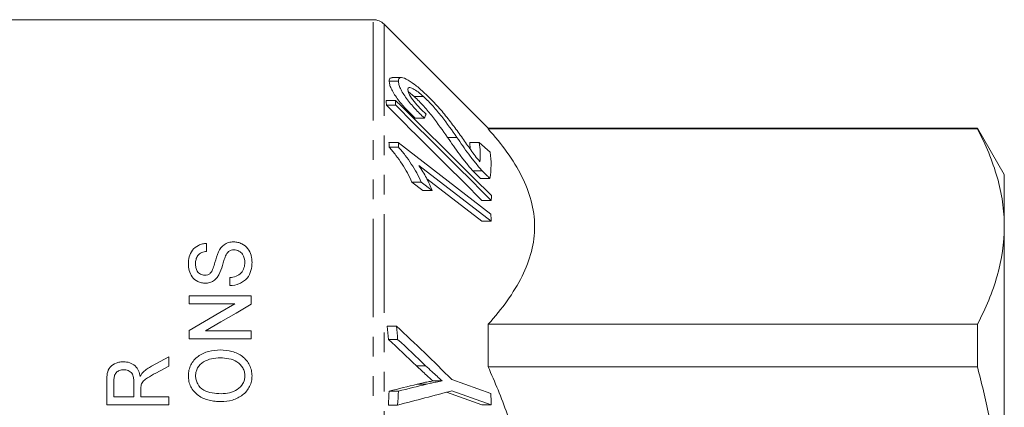
# Model space of a CAD drawing. Units: millimetres. Extents: x 94 to 334, y 128 to 204.
# Drawn here: x 158 to 221, y 176 to 201 of the extents above; entities that cross this region are included whole.
import ezdxf

# ---------------------------------------------------------------- set-up
doc = ezdxf.new("R2010")
doc.units = ezdxf.units.MM
doc.linetypes.add('PHANTOM', pattern=[12.7, 6.35, -1.27, 1.27, -1.27, 1.27, -1.27])

msp = doc.modelspace()

# ---------------------------------------------------------------- linework, layer by layer
at = {"color": 7, "linetype": 'Continuous', "lineweight": 15}
for p, q in [((180.531, 200.961), (156.434, 200.961)), ((187.945, 193.961), (181.238, 200.668)), ((182.169, 196.998), (181.569, 196.998)), ((182.349, 197.231), (181.756, 197.231)), ((183.184, 195.998), (182.803, 196.308)), ((181.971, 195.753), (181.371, 195.753)), ((183.784, 195.998), (183.184, 195.998)), ((181.986, 195.439), (181.386, 195.439)), ((183.832, 194.616), (183.232, 194.616)), ((219.506, 193.961), (187.945, 193.961)), ((187.945, 193.916), (187.945, 193.961)), ((219.506, 193.916), (187.945, 193.916)), ((221.238, 190.961), (219.506, 193.961)), ((219.506, 193.961), (219.506, 193.916)), ((185.936, 193.359), (185.336, 193.359)), ((186.79, 192.617), (186.775, 193.046)), ((187.375, 193.046), (186.775, 193.046)), ((188.075, 192.413), (187.375, 193.046)), ((182.155, 193.031), (181.555, 193.031)), ((182.163, 192.732), (181.563, 192.732)), ((188.127, 188.415), (182.155, 193.031)), ((183.484, 191.548), (188.138, 187.951)), ((187.564, 191.216), (186.964, 191.216)), ((187.538, 187.951), (183.992, 190.692)), ((188.064, 190.721), (187.464, 190.721)), ((221.238, 187.611), (221.238, 190.961)), ((183.733, 189.942), (183.027, 190.487)), ((183.627, 190.487), (183.027, 190.487)), ((183.627, 190.487), (184.333, 189.942)), ((184.333, 189.942), (183.733, 189.942)), ((188.147, 189.292), (187.547, 189.292)), ((188.138, 187.951), (187.538, 187.951)), ((221.238, 165.961), (221.238, 187.611)), ((169.796, 186.009), (169.796, 186.522)), ((171.284, 184.317), (171.284, 183.804)), ((172.668, 183.137), (168.668, 183.137)), ((168.668, 183.137), (168.668, 182.624)), ((172.668, 182.595), (172.668, 183.137)), ((168.668, 182.624), (171.621, 182.624)), ((182.042, 181.19), (181.442, 181.19)), ((187.945, 178.57), (187.945, 181.307)), ((187.945, 181.307), (219.506, 181.307)), ((219.506, 181.307), (219.506, 178.57)), ((168.668, 180.91), (168.668, 180.368)), ((168.668, 180.368), (172.668, 180.368)), ((172.668, 180.881), (169.715, 180.881)), ((172.668, 180.368), (172.668, 180.881)), ((182.114, 180.334), (181.514, 180.334)), ((167.352, 179.199), (166.247, 178.608)), ((167.352, 178.603), (167.352, 179.199)), ((166.507, 178.156), (167.352, 178.603)), ((183.919, 178.634), (183.319, 178.634)), ((219.506, 178.57), (187.945, 178.57)), ((163.352, 177.684), (163.352, 176.12)), ((163.813, 176.632), (163.813, 177.703)), ((165.095, 177.595), (165.095, 176.632)), ((183.982, 177.447), (183.382, 177.447)), ((184.985, 177.653), (184.385, 177.653)), ((188.125, 176.852), (185.606, 177.751)), ((165.095, 176.632), (163.813, 176.632)), ((165.557, 176.632), (165.557, 177.152)), ((167.352, 176.632), (165.557, 176.632)), ((167.352, 176.12), (167.352, 176.632)), ((182.165, 176.991), (181.565, 176.991)), ((187.537, 176.117), (185.272, 176.925)), ((185.617, 177.016), (188.137, 176.117)), ((163.352, 176.12), (167.352, 176.12)), ((182.114, 176.096), (181.514, 176.096)), ((188.137, 176.117), (187.537, 176.117))]:
    msp.add_line(p, q, dxfattribs=at)
at = {"color": 8, "linetype": 'PHANTOM', "lineweight": 0}
for p, q in [((180.531, 130.961), (180.531, 200.961)), ((181.238, 131.254), (181.238, 200.668))]:
    msp.add_line(p, q, dxfattribs=at)
at = {"color": 7, "linetype": 'Continuous', "lineweight": 15, "flags": 128}
for points in [[(171.621, 182.624), (170.646, 182.058), (169.662, 181.486), (168.668, 180.91)], [(169.715, 180.881), (170.708, 181.458), (171.693, 182.029), (172.668, 182.595)]]:
    msp.add_lwpolyline(points, dxfattribs=at)
at = {"color": 7, "linetype": 'Continuous', "lineweight": 15}
msp.add_arc((180.531, 199.961), 1, 45, 90, dxfattribs=at)
for points, knots in [([(181.569, 196.998), (181.576, 197.081), (181.588, 197.213), (181.711, 197.216), (181.756, 197.217)], [0, 0, 0, 0, 0.628438, 1, 1, 1, 1]), ([(183.232, 194.616), (183.031, 194.809), (182.831, 195.006), (182.444, 195.423), (182.255, 195.646), (181.924, 196.094), (181.783, 196.322), (181.651, 196.614), (181.618, 196.704), (181.579, 196.865), (181.572, 196.933), (181.569, 196.998)], [0, 0, 0, 0, 0.25, 0.25, 0.5, 0.5, 0.75, 0.75, 0.875, 0.875, 1, 1, 1, 1]), ([(183.765, 196.307), (183.667, 196.394), (183.57, 196.481), (183.38, 196.64), (183.286, 196.715), (183.009, 196.927), (182.829, 197.044), (182.514, 197.206), (182.377, 197.248), (182.247, 197.214), (182.218, 197.186), (182.177, 197.109), (182.172, 197.055), (182.169, 196.998)], [0, 0, 0, 0, 0.125, 0.125, 0.25, 0.25, 0.5, 0.5, 0.75, 0.75, 0.875, 0.875, 1, 1, 1, 1]), ([(182.169, 196.998), (182.172, 196.933), (182.179, 196.865), (182.217, 196.707), (182.251, 196.616), (182.382, 196.323), (182.523, 196.097), (182.855, 195.646), (183.04, 195.428), (183.43, 195.006), (183.63, 194.809), (183.832, 194.616)], [0, 0, 0, 0, 0.125, 0.125, 0.25, 0.25, 0.5, 0.5, 0.75, 0.75, 1, 1, 1, 1]), ([(182.774, 196.445), (182.775, 196.481), (182.781, 196.512), (182.809, 196.557), (182.83, 196.571), (182.917, 196.585), (183.005, 196.555), (183.201, 196.455), (183.311, 196.384), (183.544, 196.207), (183.664, 196.105), (183.784, 195.998)], [0, 0, 0, 0, 0.125, 0.125, 0.25, 0.25, 0.5, 0.5, 0.75, 0.75, 1, 1, 1, 1]), ([(183.944, 194.869), (183.811, 194.992), (183.678, 195.117), (183.42, 195.383), (183.291, 195.526), (183.057, 195.821), (182.95, 195.974), (182.845, 196.177), (182.816, 196.242), (182.782, 196.354), (182.776, 196.402), (182.774, 196.445)], [0, 0, 0, 0, 0.25, 0.25, 0.5, 0.5, 0.75, 0.75, 0.875, 0.875, 1, 1, 1, 1]), ([(186.292, 193.319), (186.108, 193.576), (185.922, 193.833), (185.538, 194.347), (185.339, 194.604), (184.924, 195.112), (184.707, 195.362), (184.36, 195.731), (184.242, 195.853), (184.004, 196.086), (183.885, 196.197), (183.765, 196.307)], [0, 0, 0, 0, 0.25, 0.25, 0.5, 0.5, 0.75, 0.75, 0.875, 0.875, 1, 1, 1, 1]), ([(185.336, 193.359), (185.026, 193.811), (184.702, 194.263), (184.177, 194.935), (183.994, 195.156), (183.7, 195.485), (183.598, 195.594), (183.393, 195.802), (183.289, 195.902), (183.184, 195.998)], [0, 0, 0, 0, 0.5, 0.5, 0.75, 0.75, 0.875, 0.875, 1, 1, 1, 1]), ([(183.784, 195.998), (183.889, 195.902), (183.993, 195.802), (184.197, 195.595), (184.298, 195.487), (184.594, 195.156), (184.778, 194.934), (185.302, 194.263), (185.625, 193.811), (185.936, 193.359)], [0, 0, 0, 0, 0.125, 0.125, 0.25, 0.25, 0.5, 0.5, 1, 1, 1, 1]), ([(187.945, 193.916), (188.837, 192.926), (189.583, 191.914), (190.373, 190.346), (190.582, 189.816), (190.867, 188.734), (190.943, 188.18), (190.949, 186.542), (190.663, 185.467), (189.871, 183.873), (189.547, 183.345), (188.809, 182.313), (188.395, 181.806), (187.945, 181.307)], [0, 0, 0, 0, 0.25, 0.25, 0.375, 0.375, 0.5, 0.5, 0.75, 0.75, 0.875, 0.875, 1, 1, 1, 1]), ([(221.238, 187.611), (221.238, 188.141), (221.198, 188.675), (221.043, 189.738), (220.927, 190.267), (220.478, 191.844), (220.042, 192.884), (219.506, 193.916)], [0, 0, 0, 0, 0.25, 0.25, 0.5, 0.5, 1, 1, 1, 1]), ([(186.964, 191.216), (186.81, 191.388), (186.658, 191.562), (186.367, 191.919), (186.228, 192.1), (185.828, 192.642), (185.581, 193.003), (185.336, 193.359)], [0, 0, 0, 0, 0.25, 0.25, 0.5, 0.5, 1, 1, 1, 1]), ([(185.936, 193.359), (186.181, 193.003), (186.428, 192.642), (186.828, 192.1), (186.968, 191.919), (187.258, 191.562), (187.41, 191.388), (187.564, 191.216)], [0, 0, 0, 0, 0.5, 0.5, 0.75, 0.75, 1, 1, 1, 1]), ([(187.418, 191.791), (187.314, 191.918), (187.21, 192.044), (187.015, 192.3), (186.922, 192.429), (186.65, 192.812), (186.471, 193.066), (186.292, 193.319)], [0, 0, 0, 0, 0.25, 0.25, 0.5, 0.5, 1, 1, 1, 1]), ([(183.027, 190.487), (182.941, 190.682), (182.85, 190.875), (182.638, 191.264), (182.52, 191.457), (182.272, 191.838), (182.139, 192.026), (181.932, 192.298), (181.862, 192.388), (181.716, 192.563), (181.639, 192.648), (181.563, 192.732)], [0, 0, 0, 0, 0.25, 0.25, 0.5, 0.5, 0.75, 0.75, 0.875, 0.875, 1, 1, 1, 1]), ([(182.163, 192.732), (182.239, 192.647), (182.316, 192.563), (182.462, 192.388), (182.532, 192.298), (182.739, 192.026), (182.87, 191.84), (183.12, 191.458), (183.237, 191.265), (183.45, 190.876), (183.54, 190.682), (183.627, 190.487)], [0, 0, 0, 0, 0.125, 0.125, 0.25, 0.25, 0.5, 0.5, 0.75, 0.75, 1, 1, 1, 1]), ([(184.333, 189.942), (184.283, 190.075), (184.23, 190.208), (184.105, 190.477), (184.038, 190.612), (183.895, 190.882), (183.82, 191.017), (183.66, 191.284), (183.574, 191.416), (183.484, 191.548)], [0, 0, 0, 0, 0.25, 0.25, 0.5, 0.5, 0.75, 0.75, 1, 1, 1, 1]), ([(187.464, 190.721), (187.402, 190.776), (187.341, 190.832), (187.281, 190.89), (187.227, 190.942), (187.174, 190.994), (187.121, 191.048), (187.068, 191.103), (187.016, 191.159), (186.964, 191.216)], [0, 0, 0, 0, 0.0001297268, 0.0001297268, 0.0001297268, 0.0002440461, 0.0002440461, 0.0002440461, 0.0003594312, 0.0003594312, 0.0003594312, 0.0003594312]), ([(187.564, 191.216), (187.623, 191.152), (187.681, 191.089), (187.741, 191.028), (187.794, 190.974), (187.847, 190.922), (187.901, 190.871), (187.955, 190.819), (188.009, 190.77), (188.064, 190.721)], [0, 0, 0, 0, 0.0001297369, 0.0001297369, 0.0001297369, 0.0002440517, 0.0002440517, 0.0002440517, 0.0003593889, 0.0003593889, 0.0003593889, 0.0003593889]), ([(219.506, 181.307), (220.045, 182.344), (220.481, 183.386), (221.078, 185.487), (221.238, 186.545), (221.238, 187.611)], [0, 0, 0, 0, 0.5, 0.5, 1, 1, 1, 1]), ([(169.796, 186.522), (169.704, 186.516), (169.612, 186.508), (169.434, 186.467), (169.347, 186.436), (169.108, 186.322), (168.973, 186.212), (168.778, 185.954), (168.716, 185.808), (168.634, 185.509), (168.621, 185.354), (168.617, 185.198)], [0, 0, 0, 0, 0.125, 0.125, 0.25, 0.25, 0.5, 0.5, 0.75, 0.75, 1, 1, 1, 1]), ([(171.533, 186.624), (171.422, 186.62), (171.313, 186.611), (171.104, 186.547), (171.011, 186.5), (170.758, 186.323), (170.65, 186.16), (170.566, 185.992)], [0, 0, 0, 0, 0.25, 0.25, 0.5, 0.5, 1, 1, 1, 1]), ([(171.02, 185.723), (171.068, 185.821), (171.124, 185.918), (171.26, 186.031), (171.313, 186.061), (171.432, 186.102), (171.496, 186.109), (171.56, 186.111)], [0, 0, 0, 0, 0.5, 0.5, 0.75, 0.75, 1, 1, 1, 1]), ([(172.72, 185.314), (172.717, 185.391), (172.715, 185.468), (172.694, 185.618), (172.678, 185.692), (172.614, 185.911), (172.544, 186.055), (172.349, 186.31), (172.218, 186.421), (171.982, 186.538), (171.897, 186.571), (171.72, 186.614), (171.626, 186.621), (171.533, 186.624)], [0, 0, 0, 0, 0.125, 0.125, 0.25, 0.25, 0.5, 0.5, 0.75, 0.75, 0.875, 0.875, 1, 1, 1, 1]), ([(171.56, 186.111), (171.617, 186.109), (171.672, 186.105), (171.779, 186.076), (171.831, 186.056), (171.973, 185.982), (172.05, 185.911), (172.219, 185.669), (172.254, 185.48), (172.258, 185.292)], [0, 0, 0, 0, 0.125, 0.125, 0.25, 0.25, 0.5, 0.5, 1, 1, 1, 1]), ([(169.079, 185.217), (169.081, 185.31), (169.086, 185.402), (169.131, 185.583), (169.168, 185.672), (169.292, 185.826), (169.377, 185.889), (169.574, 185.975), (169.685, 185.997), (169.796, 186.009)], [0, 0, 0, 0, 0.25, 0.25, 0.5, 0.5, 0.75, 0.75, 1, 1, 1, 1]), ([(170.566, 185.992), (170.461, 185.766), (170.393, 185.529), (170.291, 185.171), (170.257, 185.05), (170.169, 184.815), (170.125, 184.696), (170.029, 184.597)], [0, 0, 0, 0, 0.5, 0.5, 0.75, 0.75, 1, 1, 1, 1]), ([(170.577, 184.49), (170.686, 184.688), (170.752, 184.897), (170.846, 185.21), (170.877, 185.314), (170.942, 185.521), (170.974, 185.624), (171.02, 185.723)], [0, 0, 0, 0, 0.5, 0.5, 0.75, 0.75, 1, 1, 1, 1]), ([(168.617, 185.198), (168.621, 185.055), (168.633, 184.913), (168.709, 184.636), (168.766, 184.496), (168.947, 184.249), (169.072, 184.144), (169.295, 184.034), (169.375, 184.005), (169.539, 183.967), (169.626, 183.961), (169.712, 183.958)], [0, 0, 0, 0, 0.25, 0.25, 0.5, 0.5, 0.75, 0.75, 0.875, 0.875, 1, 1, 1, 1]), ([(169.675, 184.47), (169.575, 184.472), (169.475, 184.495), (169.308, 184.589), (169.238, 184.654), (169.143, 184.803), (169.116, 184.886), (169.085, 185.051), (169.079, 185.134), (169.079, 185.217)], [0, 0, 0, 0, 0.25, 0.25, 0.5, 0.5, 0.75, 0.75, 1, 1, 1, 1]), ([(171.284, 183.804), (171.5, 183.811), (171.716, 183.849), (172.003, 183.972), (172.093, 184.02), (172.259, 184.138), (172.334, 184.206), (172.525, 184.425), (172.606, 184.6), (172.703, 184.953), (172.718, 185.134), (172.72, 185.314)], [0, 0, 0, 0, 0.25, 0.25, 0.375, 0.375, 0.5, 0.5, 0.75, 0.75, 1, 1, 1, 1]), ([(172.258, 185.292), (172.254, 185.174), (172.242, 185.057), (172.164, 184.829), (172.103, 184.72), (171.935, 184.527), (171.821, 184.451), (171.563, 184.356), (171.423, 184.333), (171.284, 184.317)], [0, 0, 0, 0, 0.25, 0.25, 0.5, 0.5, 0.75, 0.75, 1, 1, 1, 1]), ([(170.029, 184.597), (169.982, 184.558), (169.931, 184.523), (169.807, 184.48), (169.742, 184.473), (169.675, 184.47)], [0, 0, 0, 0, 0.5, 0.5, 1, 1, 1, 1]), ([(169.712, 183.958), (169.807, 183.961), (169.9, 183.97), (170.08, 184.021), (170.164, 184.059), (170.313, 184.158), (170.378, 184.218), (170.489, 184.346), (170.534, 184.418), (170.577, 184.49)], [0, 0, 0, 0, 0.25, 0.25, 0.5, 0.5, 0.75, 0.75, 1, 1, 1, 1]), ([(170.675, 179.65), (170.419, 179.647), (170.168, 179.622), (169.681, 179.489), (169.446, 179.388), (169.046, 179.088), (168.886, 178.897), (168.723, 178.575), (168.683, 178.462), (168.629, 178.227), (168.619, 178.106), (168.617, 177.986)], [0, 0, 0, 0, 0.25, 0.25, 0.5, 0.5, 0.75, 0.75, 0.875, 0.875, 1, 1, 1, 1]), ([(169.079, 177.988), (169.081, 178.077), (169.089, 178.165), (169.135, 178.336), (169.17, 178.42), (169.305, 178.65), (169.436, 178.782), (169.751, 178.977), (169.927, 179.041), (170.295, 179.122), (170.482, 179.133), (170.671, 179.137)], [0, 0, 0, 0, 0.125, 0.125, 0.25, 0.25, 0.5, 0.5, 0.75, 0.75, 1, 1, 1, 1]), ([(170.671, 179.137), (170.859, 179.135), (171.047, 179.123), (171.414, 179.044), (171.592, 178.979), (171.905, 178.778), (172.037, 178.647), (172.172, 178.415), (172.204, 178.333), (172.249, 178.159), (172.255, 178.07), (172.258, 177.981)], [0, 0, 0, 0, 0.25, 0.25, 0.5, 0.5, 0.75, 0.75, 0.875, 0.875, 1, 1, 1, 1]), ([(172.72, 177.983), (172.717, 178.103), (172.706, 178.221), (172.655, 178.451), (172.615, 178.563), (172.509, 178.781), (172.446, 178.883), (172.294, 179.07), (172.203, 179.157), (171.907, 179.38), (171.672, 179.485), (171.187, 179.621), (170.931, 179.647), (170.675, 179.65)], [0, 0, 0, 0, 0.125, 0.125, 0.25, 0.25, 0.375, 0.375, 0.5, 0.5, 0.75, 0.75, 1, 1, 1, 1]), ([(164.43, 178.889), (164.35, 178.886), (164.269, 178.883), (164.113, 178.855), (164.035, 178.833), (163.811, 178.747), (163.673, 178.662), (163.468, 178.432), (163.415, 178.282), (163.359, 177.986), (163.353, 177.836), (163.352, 177.684)], [0, 0, 0, 0, 0.125, 0.125, 0.25, 0.25, 0.5, 0.5, 0.75, 0.75, 1, 1, 1, 1]), ([(165.505, 177.936), (165.482, 178.062), (165.454, 178.187), (165.349, 178.42), (165.275, 178.532), (165.082, 178.71), (164.963, 178.78), (164.704, 178.87), (164.568, 178.885), (164.43, 178.889)], [0, 0, 0, 0, 0.25, 0.25, 0.5, 0.5, 0.75, 0.75, 1, 1, 1, 1]), ([(166.247, 178.608), (166.148, 178.554), (166.05, 178.499), (165.866, 178.372), (165.781, 178.299), (165.7, 178.223)], [0, 0, 0, 0, 0.5, 0.5, 1, 1, 1, 1]), ([(184.385, 177.653), (184.25, 177.774), (184.115, 177.895), (183.98, 178.018), (183.869, 178.119), (183.759, 178.222), (183.649, 178.325), (183.539, 178.428), (183.429, 178.531), (183.319, 178.634)], [0, 0, 0, 0, 0.000308966, 0.000308966, 0.000308966, 0.0005626098, 0.0005626098, 0.0005626098, 0.0008162814, 0.0008162814, 0.0008162814, 0.0008162814]), ([(183.919, 178.634), (184.053, 178.509), (184.187, 178.383), (184.321, 178.257), (184.431, 178.154), (184.542, 178.053), (184.653, 177.952), (184.763, 177.852), (184.875, 177.752), (184.985, 177.653)], [0, 0, 0, 0, 0.0003089646, 0.0003089646, 0.0003089646, 0.0005625985, 0.0005625985, 0.0005625985, 0.0008162851, 0.0008162851, 0.0008162851, 0.0008162851]), ([(187.945, 178.57), (188.391, 177.58), (188.805, 176.566), (189.542, 174.506), (189.862, 173.467), (190.388, 171.365), (190.593, 170.303), (190.872, 168.152), (190.945, 167.061), (190.945, 163.761), (190.652, 161.614), (189.862, 158.455), (189.541, 157.411), (188.802, 155.347), (188.39, 154.34), (187.945, 153.351)], [0, 0, 0, 0, 0.125, 0.125, 0.25, 0.25, 0.375, 0.375, 0.5, 0.5, 0.75, 0.75, 0.875, 0.875, 1, 1, 1, 1]), ([(219.506, 178.57), (219.774, 177.539), (220.019, 176.496), (220.448, 174.401), (220.632, 173.351), (221.079, 170.196), (221.238, 168.083), (221.238, 165.961)], [0, 0, 0, 0, 0.25, 0.25, 0.5, 0.5, 1, 1, 1, 1]), ([(163.813, 177.703), (163.814, 177.788), (163.821, 177.873), (163.864, 178.038), (163.901, 178.119), (164.018, 178.248), (164.094, 178.297), (164.26, 178.363), (164.351, 178.375), (164.442, 178.376)], [0, 0, 0, 0, 0.25, 0.25, 0.5, 0.5, 0.75, 0.75, 1, 1, 1, 1]), ([(164.442, 178.376), (164.544, 178.373), (164.645, 178.358), (164.829, 178.28), (164.914, 178.223), (165.03, 178.066), (165.059, 177.972), (165.09, 177.785), (165.094, 177.69), (165.095, 177.595)], [0, 0, 0, 0, 0.25, 0.25, 0.5, 0.5, 0.75, 0.75, 1, 1, 1, 1]), ([(165.7, 178.223), (165.661, 178.18), (165.625, 178.135), (165.593, 178.087), (165.577, 178.063), (165.562, 178.038), (165.547, 178.013), (165.533, 177.988), (165.519, 177.962), (165.505, 177.936)], [0, 0, 0, 0, 0.0000899499, 0.0000899499, 0.0000899499, 0.0001356389, 0.0001356389, 0.0001356389, 0.0001814369, 0.0001814369, 0.0001814369, 0.0001814369]), ([(165.575, 177.401), (165.592, 177.448), (165.609, 177.495), (165.66, 177.581), (165.691, 177.622), (165.798, 177.732), (165.883, 177.79), (166.144, 177.957), (166.325, 178.057), (166.507, 178.156)], [0, 0, 0, 0, 0.125, 0.125, 0.25, 0.25, 0.5, 0.5, 1, 1, 1, 1]), ([(168.617, 177.986), (168.62, 177.864), (168.629, 177.743), (168.68, 177.507), (168.719, 177.391), (168.885, 177.057), (169.055, 176.866), (169.464, 176.568), (169.705, 176.463), (170.078, 176.372), (170.205, 176.35), (170.462, 176.322), (170.592, 176.319), (170.721, 176.317)], [0, 0, 0, 0, 0.125, 0.125, 0.25, 0.25, 0.5, 0.5, 0.75, 0.75, 0.875, 0.875, 1, 1, 1, 1]), ([(170.728, 176.829), (170.534, 176.832), (170.341, 176.841), (169.962, 176.907), (169.773, 176.963), (169.443, 177.16), (169.311, 177.303), (169.17, 177.542), (169.136, 177.627), (169.089, 177.806), (169.081, 177.897), (169.079, 177.988)], [0, 0, 0, 0, 0.25, 0.25, 0.5, 0.5, 0.75, 0.75, 0.875, 0.875, 1, 1, 1, 1]), ([(170.721, 176.317), (170.971, 176.32), (171.215, 176.35), (171.688, 176.494), (171.914, 176.598), (172.305, 176.898), (172.46, 177.086), (172.618, 177.406), (172.657, 177.517), (172.708, 177.747), (172.718, 177.866), (172.72, 177.983)], [0, 0, 0, 0, 0.25, 0.25, 0.5, 0.5, 0.75, 0.75, 0.875, 0.875, 1, 1, 1, 1]), ([(172.258, 177.981), (172.255, 177.895), (172.249, 177.809), (172.207, 177.642), (172.175, 177.559), (172.047, 177.333), (171.92, 177.201), (171.624, 176.999), (171.452, 176.929), (171.095, 176.847), (170.911, 176.832), (170.728, 176.829)], [0, 0, 0, 0, 0.125, 0.125, 0.25, 0.25, 0.5, 0.5, 0.75, 0.75, 1, 1, 1, 1]), ([(165.557, 177.152), (165.557, 177.193), (165.557, 177.235), (165.56, 177.276), (165.561, 177.297), (165.563, 177.318), (165.565, 177.339), (165.567, 177.36), (165.571, 177.38), (165.575, 177.401)], [0, 0, 0, 0, 0.0000658467, 0.0000658467, 0.0000658467, 0.0000989241, 0.0000989241, 0.0000989241, 0.0001321769, 0.0001321769, 0.0001321769, 0.0001321769]), ([(183.382, 177.447), (183.509, 177.476), (183.635, 177.506), (183.762, 177.534), (183.865, 177.557), (183.969, 177.577), (184.073, 177.597), (184.177, 177.616), (184.281, 177.634), (184.385, 177.653)], [0, 0, 0, 0, 0.0002935994, 0.0002935994, 0.0002935994, 0.0005328639, 0.0005328639, 0.0005328639, 0.0007721826, 0.0007721826, 0.0007721826, 0.0007721826]), ([(184.985, 177.653), (184.858, 177.63), (184.73, 177.608), (184.602, 177.583), (184.498, 177.563), (184.395, 177.542), (184.292, 177.518), (184.188, 177.495), (184.085, 177.471), (183.982, 177.447)], [0, 0, 0, 0, 0.0002935994, 0.0002935994, 0.0002935994, 0.0005328639, 0.0005328639, 0.0005328639, 0.0007721828, 0.0007721828, 0.0007721828, 0.0007721828])]:
    msp.add_open_spline(points, degree=3, knots=knots, dxfattribs=at)
for points in [[(181.386, 195.439), (181.383, 195.544), (181.378, 195.649), (181.371, 195.753)], [(181.971, 195.753), (181.978, 195.649), (181.983, 195.544), (181.986, 195.439)], [(188.164, 189.609), (186.109, 191.665), (184.043, 193.712), (181.971, 195.753)], [(187.547, 189.292), (185.503, 191.35), (183.447, 193.397), (181.386, 195.439)], [(181.986, 195.439), (184.047, 193.397), (186.103, 191.35), (188.147, 189.292)], [(183.832, 194.616), (183.872, 194.7), (183.91, 194.785), (183.944, 194.869)], [(187.375, 193.046), (187.438, 192.628), (187.452, 192.209), (187.418, 191.791)], [(181.563, 192.732), (181.561, 192.832), (181.559, 192.932), (181.555, 193.031)], [(182.155, 193.031), (182.159, 192.932), (182.161, 192.832), (182.163, 192.732)], [(188.064, 190.721), (188.158, 191.285), (188.161, 191.849), (188.075, 192.413)], [(188.147, 189.292), (188.155, 189.397), (188.161, 189.503), (188.164, 189.609)], [(188.138, 187.951), (188.137, 188.106), (188.134, 188.26), (188.127, 188.415)], [(181.514, 180.334), (181.494, 180.62), (181.47, 180.905), (181.442, 181.19)], [(182.042, 181.19), (182.07, 180.905), (182.094, 180.62), (182.114, 180.334)], [(185.606, 177.751), (184.433, 178.908), (183.243, 180.053), (182.042, 181.19)], [(183.319, 178.634), (182.72, 179.203), (182.119, 179.77), (181.514, 180.334)], [(182.114, 180.334), (182.719, 179.77), (183.32, 179.203), (183.919, 178.634)], [(181.565, 176.991), (182.174, 177.142), (182.78, 177.294), (183.382, 177.447)], [(183.982, 177.447), (183.38, 177.294), (182.774, 177.142), (182.165, 176.991)], [(181.514, 176.096), (181.535, 176.394), (181.552, 176.692), (181.565, 176.991)], [(182.114, 176.096), (183.295, 176.4), (184.465, 176.706), (185.617, 177.016)], [(182.165, 176.991), (182.152, 176.693), (182.135, 176.394), (182.114, 176.096)], [(188.137, 176.117), (188.137, 176.362), (188.133, 176.607), (188.125, 176.852)]]:
    msp.add_open_spline(points, degree=3, dxfattribs=at)

doc.saveas('drawing.dxf')
